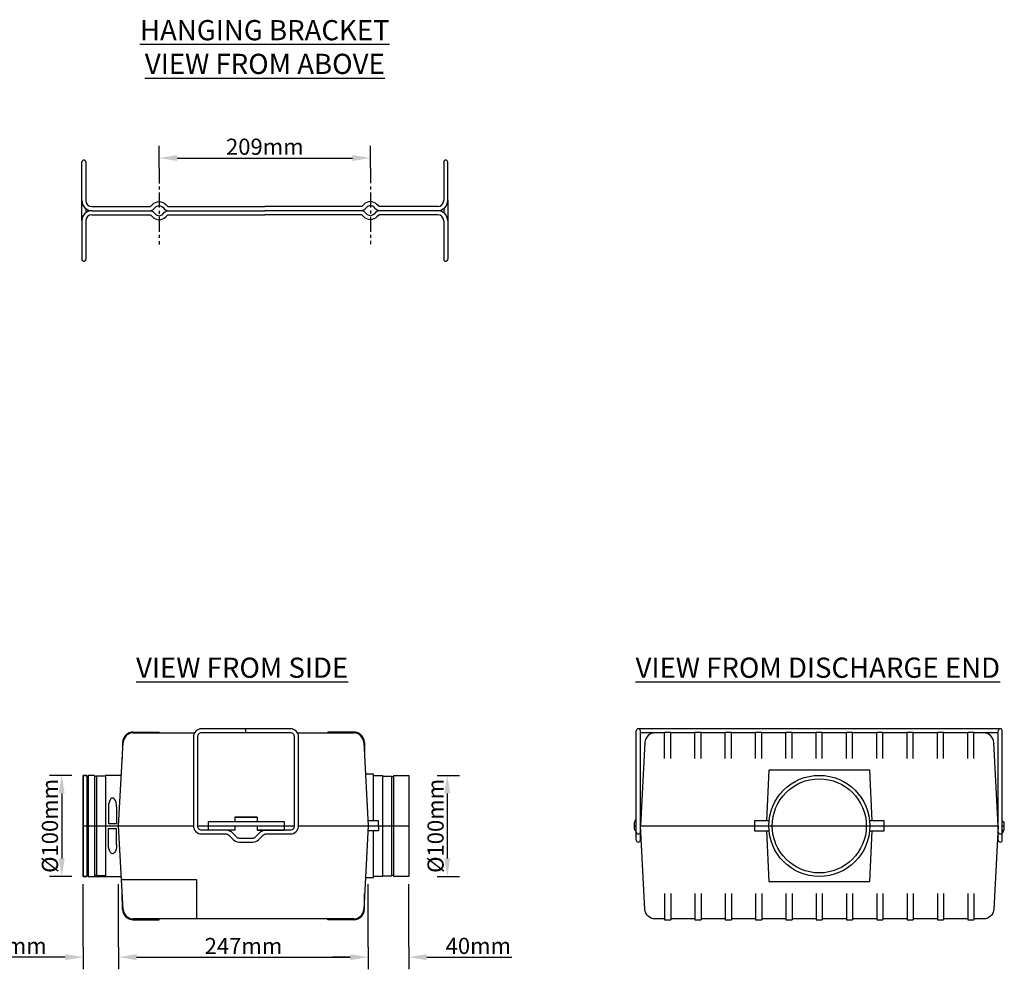
# Model space of a CAD drawing. Extents: x 0 to 1941, y 0 to 1720.
# Drawn here: x 967 to 1941, y 584 to 1523 of the extents above; entities that cross this region are included whole.
import ezdxf

# ---------------------------------------------------------------- set-up
doc = ezdxf.new("R2010")
doc.units = 0
doc.header["$LTSCALE"] = 100
doc.header["$MEASUREMENT"] = 0
doc.header["$PDMODE"] = 3
doc.linetypes.add('CENTER', pattern=[2, 1.25, -0.25, 0.25, -0.25])
doc.layers.get('0').update_dxf_attribs({"linetype": 'CONTINUOUS'})
doc.layers.get('Defpoints').update_dxf_attribs({"linetype": 'CONTINUOUS'})
doc.layers.add('Dimensions', color=202, linetype='CONTINUOUS')
doc.styles.add('_NORMAL', font='arial.ttf')
doc.dimstyles.new('Nuaire Dimensions', dxfattribs={"dimtxt": 80, "dimasz": 89, "dimexe": 60, "dimexo": 0.0625, "dimgap": 15, "dimtad": 1, "dimdec": 0, "dimzin": 0, "dimdsep": 46, "dimtxsty": '_NORMAL', "dimcen": 0, "dimclrd": 256, "dimclre": 256, "dimclrt": 256, "dimadec": 0, "dimazin": 0, "dimtfac": 1, "dimtdec": 0, "dimtofl": 0, "dimtmove": 0, "dimatfit": 3, "dimfxl": 50, "dimfxlon": 1, "dimtolj": 1, "dimtzin": 0, "dimarcsym": 0})

# ---------------------------------------------------------------- blocks, each defined once
blk = doc.blocks.new('*D22')
at = {"layer": 'Defpoints', "color": 0}
for p in [(1351.79, 776.04), (1351.79, 676.04), (1389.89, 676.04)]:
    blk.add_point(p, dxfattribs=at)
at = {"layer": 'Dimensions', "lineweight": -2}
for p, q in [((1379.89, 776.04), (1401.89, 776.04)), ((1389.89, 758.24), (1389.89, 693.84)), ((1379.89, 676.04), (1401.89, 676.04))]:
    blk.add_line(p, q, dxfattribs=at)
at = {"layer": 'Dimensions'}
for points in [[(1386.92, 758.24), (1392.85, 758.24), (1389.89, 776.04)], [(1386.92, 693.84), (1392.85, 693.84), (1389.89, 676.04)]]:
    blk.add_solid(points, dxfattribs=at)
at = {"layer": 'Dimensions', "insert": (1378.27, 726.04), "char_height": 16, "attachment_point": 5, "rotation": 90, "style": '_NORMAL'}
blk.add_mtext('\\A1;Ø100mm', dxfattribs=at)
blk = doc.blocks.new('*D23')
at = {"layer": 'Defpoints', "color": 0}
for p in [(1029.79, 776.04), (1008.47, 676.04), (1029.79, 676.04)]:
    blk.add_point(p, dxfattribs=at)
at = {"layer": 'Dimensions', "lineweight": -2}
for p, q in [((1018.47, 776.04), (996.47, 776.04)), ((1008.47, 758.24), (1008.47, 693.84)), ((1018.47, 676.04), (996.47, 676.04))]:
    blk.add_line(p, q, dxfattribs=at)
at = {"layer": 'Dimensions'}
for points in [[(1005.51, 758.24), (1011.44, 758.24), (1008.47, 776.04)], [(1005.51, 693.84), (1011.44, 693.84), (1008.47, 676.04)]]:
    blk.add_solid(points, dxfattribs=at)
at = {"layer": 'Dimensions', "insert": (996.86, 726.04), "char_height": 16, "attachment_point": 5, "rotation": 90, "style": '_NORMAL'}
blk.add_mtext('\\A1;Ø100mm', dxfattribs=at)
blk = doc.blocks.new('*D25')
at = {"layer": 'Defpoints', "color": 0}
for p in [(1313.88, 1386.46), (1104.88, 1334.4), (1313.88, 1334.4)]:
    blk.add_point(p, dxfattribs=at)
at = {"layer": 'Dimensions', "lineweight": -2}
for p, q in [((1104.88, 1376.46), (1104.88, 1398.46)), ((1313.88, 1376.46), (1313.88, 1398.46)), ((1122.68, 1386.46), (1296.08, 1386.46))]:
    blk.add_line(p, q, dxfattribs=at)
at = {"layer": 'Dimensions'}
for points in [[(1122.68, 1389.42), (1122.68, 1383.49), (1104.88, 1386.46)], [(1296.08, 1389.42), (1296.08, 1383.49), (1313.88, 1386.46)]]:
    blk.add_solid(points, dxfattribs=at)
at = {"layer": 'Dimensions', "insert": (1209.38, 1397.63), "char_height": 16, "attachment_point": 5, "style": '_NORMAL'}
blk.add_mtext('\\A1;209mm', dxfattribs=at)
blk = doc.blocks.new('*D34')
at = {"layer": 'Defpoints', "color": 0}
for p in [(1064.79, 726.04), (1029.79, 676.04), (1064.79, 596.24)]:
    blk.add_point(p, dxfattribs=at)
at = {"layer": 'Dimensions', "lineweight": -2}
for p, q in [((1029.79, 606.24), (1029.79, 584.24)), ((1064.79, 606.24), (1064.79, 584.24)), ((1011.99, 596.24), (928.47, 596.24)), ((1082.59, 596.24), (1100.39, 596.24))]:
    blk.add_line(p, q, dxfattribs=at)
at = {"layer": 'Dimensions'}
for points in [[(1011.99, 599.21), (1011.99, 593.27), (1029.79, 596.24)], [(1082.59, 599.21), (1082.59, 593.27), (1064.79, 596.24)]]:
    blk.add_solid(points, dxfattribs=at)
at = {"layer": 'Dimensions', "insert": (961.33, 607.42), "char_height": 16, "attachment_point": 5, "style": '_NORMAL'}
blk.add_mtext('\\A1;35mm', dxfattribs=at)
blk = doc.blocks.new('*D35')
at = {"layer": 'Defpoints', "color": 0}
for p in [(1064.79, 726.04), (1311.79, 726.04), (1311.79, 596.24)]:
    blk.add_point(p, dxfattribs=at)
at = {"layer": 'Dimensions', "lineweight": -2}
for p, q in [((1064.79, 606.24), (1064.79, 584.24)), ((1311.79, 606.24), (1311.79, 584.24)), ((1082.59, 596.24), (1293.99, 596.24))]:
    blk.add_line(p, q, dxfattribs=at)
at = {"layer": 'Dimensions'}
for points in [[(1082.59, 599.21), (1082.59, 593.27), (1064.79, 596.24)], [(1293.99, 599.21), (1293.99, 593.27), (1311.79, 596.24)]]:
    blk.add_solid(points, dxfattribs=at)
at = {"layer": 'Dimensions', "insert": (1188.29, 607.27), "char_height": 16, "attachment_point": 5, "style": '_NORMAL'}
blk.add_mtext('\\A1;247mm', dxfattribs=at)
blk = doc.blocks.new('*D36')
at = {"layer": 'Defpoints', "color": 0}
for p in [(1311.79, 726.04), (1351.79, 676.04), (1351.79, 596.24)]:
    blk.add_point(p, dxfattribs=at)
at = {"layer": 'Dimensions', "lineweight": -2}
for p, q in [((1311.79, 606.24), (1311.79, 584.24)), ((1351.79, 606.24), (1351.79, 584.24)), ((1293.99, 596.24), (1276.19, 596.24)), ((1369.59, 596.24), (1453.77, 596.24))]:
    blk.add_line(p, q, dxfattribs=at)
at = {"layer": 'Dimensions'}
for points in [[(1293.99, 599.21), (1293.99, 593.27), (1311.79, 596.24)], [(1369.59, 599.21), (1369.59, 593.27), (1351.79, 596.24)]]:
    blk.add_solid(points, dxfattribs=at)
at = {"layer": 'Dimensions', "insert": (1420.58, 607.41), "char_height": 16, "attachment_point": 5, "style": '_NORMAL'}
blk.add_mtext('\\A1;40mm', dxfattribs=at)

msp = doc.modelspace()

# ---------------------------------------------------------------- linework, layer by layer
for p, q in [((1028.38, 1324.4), (1028.38, 1382.4)), ((1032.38, 1382.4), (1032.38, 1344.4)), ((1386.38, 1382.4), (1386.38, 1344.4)), ((1390.38, 1344.4), (1390.38, 1382.4)), ((1390.38, 1344.4), (1390.38, 1286.4)), ((1032.38, 1336.4), (1032.38, 1332.4)), ((1386.38, 1336.4), (1386.38, 1332.4)), ((1028.38, 1324.4), (1028.38, 1286.4)), ((1032.38, 1324.4), (1032.38, 1286.4)), ((1386.38, 1324.4), (1386.38, 1286.4)), ((1079.26, 818.77), (1104.79, 818.77)), ((1104.79, 818.77), (1104.79, 818.04)), ((1190.79, 818.04), (1190.79, 822.04)), ((1297.32, 818.77), (1271.79, 818.77)), ((1271.79, 818.77), (1271.79, 818.04)), ((1576.85, 712.04), (1576.85, 820.04)), ((1936.85, 822.04), (1578.85, 822.04)), ((1580.85, 712.04), (1580.85, 820.04)), ((1604.85, 792.77), (1604.85, 818.77)), ((1610.85, 792.77), (1610.85, 818.77)), ((1634.85, 792.77), (1634.85, 818.77)), ((1640.85, 792.77), (1640.85, 818.77)), ((1664.85, 792.77), (1664.85, 818.77)), ((1670.85, 792.77), (1670.85, 818.77)), ((1694.85, 792.77), (1694.85, 818.77)), ((1700.85, 792.77), (1700.85, 818.77)), ((1724.85, 792.77), (1724.85, 818.77)), ((1730.85, 792.77), (1730.85, 818.77)), ((1754.85, 792.77), (1754.85, 818.77)), ((1760.85, 792.77), (1760.85, 818.77)), ((1784.85, 792.77), (1784.85, 818.77)), ((1790.85, 792.77), (1790.85, 818.77)), ((1814.85, 792.77), (1814.85, 818.77)), ((1820.85, 792.77), (1820.85, 818.77)), ((1844.85, 792.77), (1844.85, 818.77)), ((1850.85, 792.77), (1850.85, 818.77)), ((1874.85, 792.77), (1874.85, 818.77)), ((1880.85, 792.77), (1880.85, 818.77)), ((1904.85, 792.77), (1904.85, 818.77)), ((1910.85, 792.77), (1910.85, 818.77)), ((1934.85, 712.04), (1934.85, 820.04)), ((1938.85, 712.04), (1938.85, 820.04)), ((1064.79, 726.04), (1069.28, 808.58)), ((1068.55, 808.62), (1068.42, 792.77)), ((1079.26, 818.04), (1139.86, 818.04)), ((1241.72, 818.04), (1297.32, 818.04)), ((1307.3, 808.58), (1311.79, 726.04)), ((1308.03, 808.62), (1308.16, 792.77)), ((1595.32, 818.04), (1580.85, 818.04)), ((1807, 818.04), (1792.53, 818.04)), ((1934.85, 818.04), (1920.38, 818.04)), ((1029.79, 776.04), (1029.79, 676.04)), ((1033.29, 776.04), (1033.29, 676.04)), ((1033.29, 774.55), (1034.78, 774.55)), ((1034.78, 776.04), (1034.78, 676.04)), ((1040.79, 776.04), (1040.79, 676.04)), ((1042.79, 774.85), (1040.79, 774.85)), ((1042.79, 775.37), (1042.79, 676.72)), ((1051.79, 775.37), (1042.79, 775.37)), ((1051.79, 776.04), (1051.79, 676.04)), ((1316.79, 776.04), (1325.79, 776.04)), ((1325.79, 776.04), (1325.79, 676.04)), ((1325.79, 775.37), (1334.79, 775.37)), ((1334.79, 775.37), (1334.79, 676.72)), ((1334.79, 774.85), (1336.79, 774.85)), ((1336.79, 776.04), (1351.79, 776.04)), ((1336.79, 776.04), (1336.79, 676.04)), ((1351.79, 776.04), (1351.79, 676.04)), ((1054.79, 744.82), (1054.79, 728.54)), ((1062.79, 744.82), (1062.79, 728.54)), ((1201.79, 734.64), (1179.79, 734.64)), ((1179.79, 734.64), (1179.79, 730.34)), ((1201.79, 734.64), (1201.79, 730.34)), ((1029.79, 726.04), (1138.79, 726.04)), ((1054.79, 728.54), (1062.79, 728.54)), ((1054.79, 723.54), (1062.79, 723.54)), ((1054.79, 707.27), (1054.79, 723.54)), ((1062.79, 707.27), (1062.79, 723.54)), ((1069.28, 643.5), (1064.79, 726.04)), ((1142.79, 726.04), (1238.79, 726.04)), ((1153.79, 730.34), (1228.68, 730.34)), ((1153.79, 721.74), (1153.79, 730.34)), ((1153.79, 726.04), (1228.68, 726.04)), ((1179.79, 721.74), (1153.79, 721.74)), ((1179.79, 721.74), (1153.79, 721.74)), ((1179.79, 726.04), (1179.79, 721.74)), ((1201.79, 726.04), (1201.79, 721.74)), ((1201.79, 721.74), (1228.68, 721.74)), ((1242.79, 726.04), (1351.79, 726.04)), ((1311.79, 726.04), (1307.3, 643.5)), ((1574.85, 729.09), (1574.85, 722.99)), ((1574.85, 726.04), (1576.85, 726.04)), ((1574.85, 726.04), (1576.85, 726.04)), ((1580.85, 726.04), (1934.85, 726.04)), ((1934.85, 728.36), (1934.72, 728.36)), ((1934.85, 723.72), (1934.72, 723.72)), ((1938.85, 726.04), (1940.85, 726.04)), ((1938.85, 726.04), (1940.85, 726.04)), ((1940.85, 722.99), (1940.85, 729.09)), ((1033.29, 677.54), (1034.78, 677.54)), ((1042.79, 677.23), (1040.79, 677.23)), ((1051.79, 676.72), (1042.79, 676.72)), ((1325.79, 676.04), (1316.79, 676.04)), ((1325.79, 676.72), (1334.79, 676.72)), ((1334.79, 677.23), (1336.79, 677.23)), ((1351.79, 676.04), (1336.79, 676.04)), ((1068.55, 643.46), (1068.42, 659.31)), ((1308.03, 643.46), (1308.16, 659.31)), ((1604.85, 659.31), (1604.85, 633.31)), ((1610.85, 659.31), (1610.85, 633.31)), ((1634.85, 659.31), (1634.85, 633.31)), ((1640.85, 659.31), (1640.85, 633.31)), ((1664.85, 659.31), (1664.85, 633.31)), ((1670.85, 659.31), (1670.85, 633.31)), ((1694.85, 659.31), (1694.85, 633.31)), ((1700.85, 659.31), (1700.85, 633.31)), ((1724.85, 659.31), (1724.85, 633.31)), ((1730.85, 659.31), (1730.85, 633.31)), ((1754.85, 659.31), (1754.85, 633.31)), ((1760.85, 659.31), (1760.85, 633.31)), ((1784.85, 659.31), (1784.85, 633.31)), ((1790.85, 659.31), (1790.85, 633.31)), ((1814.85, 659.31), (1814.85, 633.31)), ((1820.85, 659.31), (1820.85, 633.31)), ((1844.85, 659.31), (1844.85, 633.31)), ((1850.85, 659.31), (1850.85, 633.31)), ((1874.85, 659.31), (1874.85, 633.31)), ((1880.85, 659.31), (1880.85, 633.31)), ((1904.85, 659.31), (1904.85, 633.31)), ((1910.85, 659.31), (1910.85, 633.31)), ((1297.32, 634.04), (1079.26, 634.04)), ((1079.26, 633.31), (1104.79, 633.31)), ((1104.79, 633.31), (1104.79, 634.04)), ((1271.79, 633.31), (1271.79, 634.04)), ((1297.32, 633.31), (1271.79, 633.31))]:
    msp.add_line(p, q)
for points in [[(1038.38, 1338.4), (1095.86, 1338.4, 0.203108), (1096.58, 1338.71), (1098.41, 1340.6, -0.423695), (1111.34, 1340.6), (1113.17, 1338.71, 0.203108), (1113.89, 1338.4), (1114.67, 1338.4), (1209.38, 1338.4)], [(1038.38, 1334.4), (1095.86, 1334.4, 0.203108), (1099.45, 1335.93), (1101.28, 1337.82, -0.423695), (1108.47, 1337.82), (1110.3, 1335.93, 0.203108), (1113.89, 1334.4), (1114.67, 1334.4), (1209.38, 1334.4)], [(1038.38, 1334.4), (1095.86, 1334.4, -0.203108), (1099.45, 1332.88), (1101.28, 1330.99, 0.423695), (1108.47, 1330.99), (1110.3, 1332.88, -0.203108), (1113.89, 1334.4), (1114.67, 1334.4), (1209.38, 1334.4)], [(1380.38, 1338.4), (1322.89, 1338.4, -0.203108), (1322.17, 1338.71), (1320.34, 1340.6, 0.423695), (1307.41, 1340.6), (1305.58, 1338.71, -0.203108), (1304.86, 1338.4), (1304.08, 1338.4), (1209.38, 1338.4)], [(1380.38, 1334.4), (1322.89, 1334.4, -0.203108), (1319.3, 1335.93), (1317.47, 1337.82, 0.423695), (1310.28, 1337.82), (1308.45, 1335.93, -0.203108), (1304.86, 1334.4), (1304.08, 1334.4), (1209.38, 1334.4)], [(1380.38, 1334.4), (1322.89, 1334.4, 0.203108), (1319.3, 1332.88), (1317.47, 1330.99, -0.423695), (1310.28, 1330.99), (1308.45, 1332.88, 0.203108), (1304.86, 1334.4), (1304.08, 1334.4), (1209.38, 1334.4)], [(1038.38, 1330.4), (1095.86, 1330.4, -0.203108), (1096.58, 1330.1), (1098.41, 1328.21, 0.423695), (1111.34, 1328.21), (1113.17, 1330.1, -0.203108), (1113.89, 1330.4), (1114.67, 1330.4), (1209.38, 1330.4)], [(1380.38, 1330.4), (1322.89, 1330.4, 0.203108), (1322.17, 1330.1), (1320.34, 1328.21, -0.423695), (1307.41, 1328.21), (1305.58, 1330.1, 0.203108), (1304.86, 1330.4), (1304.08, 1330.4), (1209.38, 1330.4)], [(1228.68, 722.04), (1234.79, 722.04, 0.414214), (1238.79, 726.04), (1238.79, 814.04, 0.414214), (1234.79, 818.04), (1146.79, 818.04, 0.414214), (1142.79, 814.04), (1142.79, 726.04, 0.414214), (1146.79, 722.04), (1153.79, 722.04)], [(1604.85, 818.04), (1595.32, 818.04, 0.398399), (1585.33, 808.58), (1580.85, 726.04)], [(1934.85, 726.04), (1930.36, 808.58, 0.398399), (1920.38, 818.04), (1910.85, 818.04)], [(1173.27, 721.74, -0.128269), (1176.76, 719.7), (1181.24, 715.21, 0.198912), (1184.07, 714.04), (1190.79, 714.04), (1197.51, 714.04, 0.198912), (1200.34, 715.21), (1204.82, 719.7, -0.128269), (1208.31, 721.74)], [(1604.85, 634.04), (1595.32, 634.04, -0.398399), (1585.33, 643.5), (1580.85, 726.04)], [(1934.85, 726.04), (1930.36, 643.5, -0.398399), (1920.38, 634.04), (1910.85, 634.04)]]:
    msp.add_lwpolyline(points, format="xyb")
msp.add_lwpolyline([(1210.48, 718.04), (1234.79, 718.04, 0.414214), (1242.79, 726.04), (1242.79, 814.04, 0.414214), (1234.79, 822.04), (1146.79, 822.04, 0.414214), (1138.79, 814.04), (1138.79, 726.04, 0.414214), (1146.79, 718.04), (1171.1, 718.04, -0.198912), (1173.93, 716.87), (1178.41, 712.39, 0.198912), (1184.07, 710.04), (1190.79, 710.04), (1197.51, 710.04, 0.198912), (1203.17, 712.39), (1207.65, 716.87, -0.198912)], format="xyb", close=True)
for points in [[(1604.85, 818.77), (1610.85, 818.77)], [(1634.85, 818.77), (1640.85, 818.77)], [(1664.85, 818.77), (1670.85, 818.77)], [(1694.85, 818.77), (1700.85, 818.77)], [(1724.85, 818.77), (1730.85, 818.77)], [(1754.85, 818.77), (1760.85, 818.77)], [(1784.85, 818.77), (1790.85, 818.77)], [(1814.85, 818.77), (1820.85, 818.77)], [(1844.85, 818.77), (1850.85, 818.77)], [(1874.85, 818.77), (1880.85, 818.77)], [(1904.85, 818.77), (1910.85, 818.77)], [(1634.85, 818.04), (1610.85, 818.04)], [(1664.85, 818.04), (1640.85, 818.04)], [(1694.85, 818.04), (1670.85, 818.04)], [(1724.85, 818.04), (1700.85, 818.04)], [(1754.85, 818.04), (1730.85, 818.04)], [(1784.85, 818.04), (1760.85, 818.04)], [(1814.85, 818.04), (1790.85, 818.04)], [(1844.85, 818.04), (1820.85, 818.04)], [(1874.85, 818.04), (1850.85, 818.04)], [(1904.85, 818.04), (1880.85, 818.04)], [(1810.12, 731.04), (1807.85, 781.04), (1707.85, 781.04), (1705.57, 731.04)], [(1033.29, 776.04), (1029.79, 776.04), (1029.79, 676.04), (1033.29, 676.04)], [(1033.29, 676.04), (1029.79, 676.04), (1029.79, 776.04), (1033.29, 776.04)], [(1040.79, 776.04), (1034.78, 776.04)], [(1067.51, 776.04), (1051.79, 776.04)], [(1316.79, 731.04), (1316.79, 777.04), (1309.02, 777.04)], [(1179.79, 734.64), (1201.79, 734.64)], [(1311.79, 726.04), (1321.79, 726.04), (1321.79, 731.04), (1311.52, 731.04)], [(1576.85, 730.34), (1575.6, 730.34), (1575.6, 731.05), (1576.85, 733.15)], [(1708.1, 731.04), (1693.85, 731.04), (1693.85, 721.04), (1708.1, 721.04)], [(1807.6, 721.04), (1821.85, 721.04), (1821.85, 731.04), (1807.6, 731.04)], [(1228.68, 730.34), (1228.68, 721.74), (1201.79, 721.74)], [(1309.02, 675.04), (1316.79, 675.04), (1316.79, 721.04)], [(1311.79, 726.04), (1321.79, 726.04), (1321.79, 721.04), (1311.52, 721.04)], [(1705.57, 721.04), (1707.85, 671.04), (1807.85, 671.04), (1810.12, 721.04)], [(1938.85, 721.74), (1940.1, 721.74), (1940.1, 721.03), (1938.85, 718.93)], [(1034.78, 676.04), (1040.79, 676.04)], [(1040.79, 676.04), (1067.51, 676.04)], [(1067.68, 672.92), (1141.79, 672.92), (1141.79, 634.04)], [(1604.85, 633.31), (1610.85, 633.31)], [(1634.85, 634.04), (1610.85, 634.04)], [(1634.85, 633.31), (1640.85, 633.31)], [(1664.85, 634.04), (1640.85, 634.04)], [(1664.85, 633.31), (1670.85, 633.31)], [(1694.85, 634.04), (1670.85, 634.04)], [(1694.85, 633.31), (1700.85, 633.31)], [(1724.85, 634.04), (1700.85, 634.04)], [(1724.85, 633.31), (1730.85, 633.31)], [(1754.85, 634.04), (1730.85, 634.04)], [(1754.85, 633.31), (1760.85, 633.31)], [(1784.85, 634.04), (1760.85, 634.04)], [(1784.85, 633.31), (1790.85, 633.31)], [(1814.85, 634.04), (1790.85, 634.04)], [(1814.85, 633.31), (1820.85, 633.31)], [(1844.85, 634.04), (1820.85, 634.04)], [(1844.85, 633.31), (1850.85, 633.31)], [(1874.85, 634.04), (1850.85, 634.04)], [(1874.85, 633.31), (1880.85, 633.31)], [(1904.85, 634.04), (1880.85, 634.04)], [(1904.85, 633.31), (1910.85, 633.31)]]:
    msp.add_lwpolyline(points)
for radius in [50, 46.5]:
    msp.add_circle((1757.85, 726.04), radius)
for centre, radius, start, end in [((1030.38, 1382.4), 2, 0, 180), ((1388.38, 1382.4), 2, 0, 180), ((1038.38, 1344.4), 10, 180, 270), ((1038.38, 1344.4), 6, 180, 270), ((1380.38, 1344.4), 10, 270, 0), ((1380.38, 1344.4), 6, 270, 0), ((1038.38, 1324.4), 10, 90, 180), ((1380.38, 1324.4), 10, 0, 90), ((1038.38, 1324.4), 6, 90, 180), ((1380.38, 1324.4), 6, 0, 90), ((1030.38, 1286.4), 2, 180, 0), ((1030.38, 1286.4), 2, 180, 0), ((1388.38, 1286.4), 2, 180, 0), ((1388.38, 1286.4), 2, 180, 0), ((1079.26, 808.04), 10.73, 90, 176.88916), ((1297.32, 808.04), 10.73, 3.11084, 90), ((1578.85, 820.04), 2, 0, 180), ((1936.85, 820.04), 2, 0, 180), ((1079.26, 808.04), 10, 90, 176.88916), ((1297.32, 808.04), 10, 3.11084, 90), ((1297.32, 808.04), 10, 3.11084, 90), ((1576.1, 729.09), 1.25, 53.1301, 180), ((1576.1, 722.99), 1.25, 180, 306.8699), ((1939.6, 729.09), 1.25, 0, 126.8699), ((1939.6, 722.99), 1.25, 233.1301, 0), ((1578.85, 720.04), 2, 180, 0), ((1578.85, 712.04), 2, 180, 0), ((1936.85, 720.04), 2, 180, 0), ((1936.85, 712.04), 2, 180, 0), ((1079.26, 644.04), 10.73, 183.11084, 270), ((1079.26, 644.04), 10, 183.11084, 270), ((1079.26, 644.04), 10, 183.11084, 270), ((1297.32, 644.04), 10, 270, 356.88916), ((1297.32, 644.04), 10, 270, 356.88916), ((1297.32, 644.04), 10, 270, 356.88916), ((1297.32, 644.04), 10.73, 270, 356.88916)]:
    msp.add_arc(centre, radius, start, end)
msp.add_ellipse((1058.79, 744.82), major_axis=(0, 8.8), ratio=0.454466, start_param=4.712389, end_param=7.853982)
at = {"extrusion": (0, 0, -1)}
msp.add_ellipse((1058.79, 707.27), major_axis=(0, -8.8), ratio=0.454466, start_param=4.712389, end_param=7.853982, dxfattribs=at)
at = {"layer": 'Dimensions', "linetype": 'CENTER', "ltscale": 0.12}
for p, q in [((1104.88, 1376.39), (1104.88, 1301.1)), ((1313.88, 1376.46), (1313.88, 1301.16))]:
    msp.add_line(p, q, dxfattribs=at)
at = {"layer": 'Dimensions'}
for p, q in [((1029.79, 606.24), (1029.79, 668.34)), ((1064.79, 606.24), (1064.79, 668.34)), ((1311.79, 606.24), (1311.79, 668.34)), ((1351.79, 606.24), (1351.79, 668.34))]:
    msp.add_line(p, q, dxfattribs=at)

# ---------------------------------------------------------------- texts
at = {"layer": 'Dimensions', "char_height": 20, "attachment_point": 5, "style": '_NORMAL'}
for s, insert in [('\\A1;{\\fArial|b1|i0|c0|p34;\\LHANGING BRACKET\\PVIEW FROM ABOVE}', (1209.38, 1496.23)), ('\\A1;{\\fArial|b1|i0|c0|p34;\\LVIEW FROM SIDE}', (1186.98, 882.47)), ('\\A1;{\\fArial|b1|i0|c0|p34;\\LVIEW FROM DISCHARGE END}', (1756.37, 882.47))]:
    msp.add_mtext(s, dxfattribs=dict(at, insert=insert))

# ---------------------------------------------------------------- dimensions: what is measured, and where the dimension line sits
at = {"layer": 'Dimensions'}
for base, p1, p2, picture, middle in [((1313.88, 1386.46), (1104.88, 1334.4), (1313.88, 1334.4), '*D25', (1209.38, 1397.63)), ((1311.79, 596.24), (1064.79, 726.04), (1311.79, 726.04), '*D35', (1188.29, 607.27)), ((1351.79, 596.24), (1311.79, 726.04), (1351.79, 676.04), '*D36', (1420.58, 607.41))]:
    dim = msp.add_linear_dim(base=base, p1=p1, p2=p2, dimstyle='Nuaire Dimensions', override={"dimscale": 0.2, "dimpost": 'mm'}, dxfattribs=at)
    dim.commit()
    dim.dimension.update_dxf_attribs({"geometry": picture, "text_midpoint": middle})
for base, p1, p2, picture, middle in [((1008.47, 676.04), (1029.79, 776.04), (1029.79, 676.04), '*D23', (996.86, 726.04)), ((1389.89, 676.04), (1351.79, 776.04), (1351.79, 676.04), '*D22', (1378.27, 726.04))]:
    dim = msp.add_linear_dim(base=base, p1=p1, p2=p2, angle=90, dimstyle='Nuaire Dimensions', override={"dimscale": 0.2, "dimpost": 'Ø<>mm'}, dxfattribs=at)
    dim.commit()
    dim.dimension.update_dxf_attribs({"geometry": picture, "text_midpoint": middle})
dim = msp.add_linear_dim(base=(1064.79, 596.24), p1=(1029.79, 676.04), p2=(1064.79, 726.04), dimstyle='Nuaire Dimensions', override={"dimscale": 0.2, "dimpost": 'mm'}, dxfattribs=at)
dim.commit()
dim.dimension.update_dxf_attribs({"geometry": '*D34', "text_midpoint": (961.33, 596.24), "dimtype": 160})

doc.saveas('drawing.dxf')
